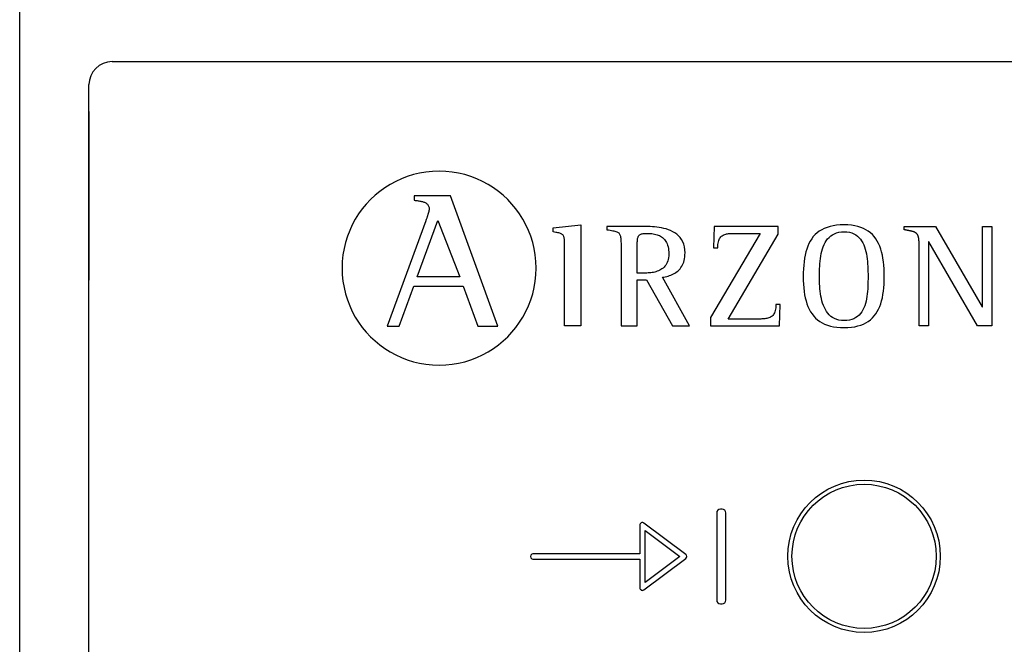
# Model space of a CAD drawing. Units: millimetres. Extents: x 342 to 4481, y 143 to 1438.
# Drawn here: x 2520 to 2596, y 1262 to 1310 of the extents above; entities that cross this region are included whole.
import ezdxf

# ---------------------------------------------------------------- set-up
doc = ezdxf.new("R2010")
doc.units = ezdxf.units.MM

msp = doc.modelspace()

# ---------------------------------------------------------------- linework, layer by layer
for p, q in [((2520.179, 1305.883), (2520.179, 1311.2)), ((2520.179, 1300.81), (2520.179, 1308.83)), ((2527.269, 1306.798), (3084.947, 1306.798)), ((2520.179, 1293.477), (2520.179, 1305.883)), ((2525.496, 1160.553), (2525.496, 1305.025)), ((2525.496, 1302.957), (2525.496, 1290.02)), ((2550.407, 1298.118), (2549.941, 1297.973)), ((2550.886, 1298.233), (2550.407, 1298.118)), ((2551.375, 1298.316), (2550.886, 1298.233)), ((2551.875, 1298.367), (2551.375, 1298.316)), ((2552.384, 1298.385), (2551.875, 1298.367)), ((2552.893, 1298.367), (2552.384, 1298.385)), ((2553.393, 1298.316), (2552.893, 1298.367)), ((2553.884, 1298.233), (2553.393, 1298.316)), ((2554.363, 1298.118), (2553.884, 1298.233)), ((2554.829, 1297.973), (2554.363, 1298.118)), ((2548.628, 1297.366), (2548.223, 1297.11)), ((2549.05, 1297.595), (2548.628, 1297.366)), ((2549.489, 1297.798), (2549.05, 1297.595)), ((2549.941, 1297.973), (2549.489, 1297.798)), ((2555.282, 1297.798), (2554.829, 1297.973)), ((2555.72, 1297.595), (2555.282, 1297.798)), ((2556.142, 1297.366), (2555.72, 1297.595)), ((2556.548, 1297.11), (2556.142, 1297.366)), ((2547.835, 1296.83), (2547.467, 1296.526)), ((2548.223, 1297.11), (2547.835, 1296.83)), ((2556.935, 1296.83), (2556.548, 1297.11)), ((2557.304, 1296.526), (2556.935, 1296.83)), ((2546.792, 1295.852), (2546.487, 1295.484)), ((2547.118, 1296.2), (2546.792, 1295.852)), ((2547.467, 1296.526), (2547.118, 1296.2)), ((2550.473, 1296.477), (2550.473, 1296.15)), ((2553.27, 1296.477), (2550.473, 1296.477)), ((2550.473, 1296.15), (2550.547, 1296.139)), ((2550.547, 1296.139), (2550.621, 1296.129)), ((2550.621, 1296.129), (2550.693, 1296.119)), ((2550.693, 1296.119), (2550.765, 1296.108)), ((2550.765, 1296.108), (2550.835, 1296.098)), ((2550.835, 1296.098), (2550.903, 1296.087)), ((2550.903, 1296.087), (2550.97, 1296.075)), ((2550.97, 1296.075), (2551.035, 1296.061)), ((2551.035, 1296.061), (2551.097, 1296.046)), ((2551.097, 1296.046), (2551.157, 1296.03)), ((2551.157, 1296.03), (2551.215, 1296.011)), ((2551.215, 1296.011), (2551.269, 1295.99)), ((2551.269, 1295.99), (2551.321, 1295.966)), ((2551.321, 1295.966), (2551.369, 1295.94)), ((2551.369, 1295.94), (2551.413, 1295.91)), ((2551.413, 1295.91), (2551.454, 1295.877)), ((2551.454, 1295.877), (2551.491, 1295.84)), ((2551.491, 1295.84), (2551.524, 1295.799)), ((2556.899, 1286.467), (2553.27, 1296.477)), ((2557.652, 1296.2), (2557.304, 1296.526)), ((2557.978, 1295.852), (2557.652, 1296.2)), ((2558.282, 1295.484), (2557.978, 1295.852)), ((2546.206, 1295.097), (2545.95, 1294.692)), ((2546.487, 1295.484), (2546.206, 1295.097)), ((2551.524, 1295.799), (2551.552, 1295.753)), ((2551.539, 1295.111), (2551.526, 1295.068)), ((2551.551, 1295.153), (2551.539, 1295.111)), ((2551.562, 1295.194), (2551.551, 1295.153)), ((2551.552, 1295.753), (2551.575, 1295.703)), ((2551.573, 1295.233), (2551.562, 1295.194)), ((2551.583, 1295.27), (2551.573, 1295.233)), ((2551.575, 1295.703), (2551.594, 1295.648)), ((2551.592, 1295.305), (2551.583, 1295.27)), ((2551.6, 1295.338), (2551.592, 1295.305)), ((2551.594, 1295.648), (2551.608, 1295.588)), ((2551.606, 1295.367), (2551.6, 1295.338)), ((2551.612, 1295.394), (2551.606, 1295.367)), ((2551.608, 1295.588), (2551.616, 1295.522)), ((2551.616, 1295.417), (2551.612, 1295.394)), ((2551.616, 1295.522), (2551.619, 1295.451)), ((2551.618, 1295.436), (2551.616, 1295.417)), ((2551.619, 1295.451), (2551.618, 1295.436)), ((2558.563, 1295.097), (2558.282, 1295.484)), ((2558.818, 1294.692), (2558.563, 1295.097)), ((2545.95, 1294.692), (2545.72, 1294.27)), ((2551.366, 1294.573), (2548.406, 1286.467)), ((2550.696, 1290.26), (2552.288, 1294.603)), ((2551.377, 1294.606), (2551.366, 1294.573)), ((2551.39, 1294.642), (2551.377, 1294.606)), ((2551.402, 1294.679), (2551.39, 1294.642)), ((2551.416, 1294.719), (2551.402, 1294.679)), ((2551.429, 1294.76), (2551.416, 1294.719)), ((2551.443, 1294.802), (2551.429, 1294.76)), ((2551.457, 1294.846), (2551.443, 1294.802)), ((2551.471, 1294.89), (2551.457, 1294.846)), ((2551.485, 1294.935), (2551.471, 1294.89)), ((2551.499, 1294.979), (2551.485, 1294.935)), ((2551.513, 1295.024), (2551.499, 1294.979)), ((2551.526, 1295.068), (2551.513, 1295.024)), ((2552.288, 1294.603), (2553.984, 1290.26)), ((2559.048, 1294.27), (2558.818, 1294.692)), ((2545.517, 1293.832), (2545.342, 1293.38)), ((2545.72, 1294.27), (2545.517, 1293.832)), ((2559.251, 1293.832), (2559.048, 1294.27)), ((2559.426, 1293.38), (2559.251, 1293.832)), ((2561.15, 1294.028), (2563.272, 1294.26)), ((2561.15, 1293.713), (2561.15, 1294.028)), ((2561.251, 1293.698), (2561.15, 1293.713)), ((2561.344, 1293.683), (2561.251, 1293.698)), ((2561.43, 1293.668), (2561.344, 1293.683)), ((2561.507, 1293.652), (2561.43, 1293.668)), ((2561.578, 1293.635), (2561.507, 1293.652)), ((2561.642, 1293.617), (2561.578, 1293.635)), ((2561.7, 1293.596), (2561.642, 1293.617)), ((2561.751, 1293.574), (2561.7, 1293.596)), ((2561.797, 1293.549), (2561.751, 1293.574)), ((2563.272, 1294.26), (2563.272, 1286.493)), ((2565.314, 1294.135), (2565.273, 1294.135)), ((2565.273, 1294.135), (2565.273, 1293.885)), ((2565.314, 1294.135), (2565.273, 1294.135)), ((2565.273, 1293.885), (2565.399, 1293.865)), ((2565.375, 1294.135), (2565.314, 1294.135)), ((2565.375, 1294.135), (2565.314, 1294.135)), ((2565.453, 1294.135), (2565.375, 1294.135)), ((2565.453, 1294.135), (2565.375, 1294.135)), ((2565.399, 1293.865), (2565.516, 1293.846)), ((2565.547, 1294.135), (2565.453, 1294.135)), ((2565.547, 1294.135), (2565.453, 1294.135)), ((2565.516, 1293.846), (2565.622, 1293.827)), ((2565.656, 1294.135), (2565.547, 1294.135)), ((2565.656, 1294.135), (2565.547, 1294.135)), ((2565.622, 1293.827), (2565.719, 1293.808)), ((2565.776, 1294.135), (2565.656, 1294.135)), ((2565.776, 1294.135), (2565.656, 1294.135)), ((2565.719, 1293.808), (2565.807, 1293.789)), ((2565.907, 1294.135), (2565.776, 1294.135)), ((2565.907, 1294.135), (2565.776, 1294.135)), ((2565.807, 1293.789), (2565.887, 1293.769)), ((2565.887, 1293.769), (2565.958, 1293.748)), ((2566.047, 1294.135), (2565.907, 1294.135)), ((2566.047, 1294.135), (2565.907, 1294.135)), ((2565.958, 1293.748), (2566.022, 1293.724)), ((2566.022, 1293.724), (2566.078, 1293.697)), ((2566.193, 1294.135), (2566.047, 1294.135)), ((2566.193, 1294.135), (2566.047, 1294.135)), ((2566.078, 1293.697), (2566.128, 1293.668)), ((2566.128, 1293.668), (2566.171, 1293.634)), ((2566.171, 1293.634), (2566.208, 1293.596)), ((2566.346, 1294.135), (2566.193, 1294.135)), ((2566.346, 1294.135), (2566.193, 1294.135)), ((2566.208, 1293.596), (2566.24, 1293.553)), ((2566.501, 1294.135), (2566.346, 1294.135)), ((2566.501, 1294.135), (2566.346, 1294.135)), ((2566.659, 1294.135), (2566.501, 1294.135)), ((2566.659, 1294.135), (2566.501, 1294.135)), ((2566.817, 1294.135), (2566.659, 1294.135)), ((2566.817, 1294.135), (2566.659, 1294.135)), ((2566.973, 1294.135), (2566.817, 1294.135)), ((2566.973, 1294.135), (2566.817, 1294.135)), ((2567.126, 1294.135), (2566.973, 1294.135)), ((2567.126, 1294.135), (2566.973, 1294.135)), ((2567.274, 1294.135), (2567.126, 1294.135)), ((2567.274, 1294.135), (2567.126, 1294.135)), ((2567.415, 1294.135), (2567.274, 1294.135)), ((2567.415, 1294.135), (2567.274, 1294.135)), ((2567.547, 1294.135), (2567.415, 1294.135)), ((2567.547, 1294.135), (2567.415, 1294.135)), ((2567.67, 1294.135), (2567.547, 1294.135)), ((2567.67, 1294.135), (2567.547, 1294.135)), ((2567.78, 1294.135), (2567.67, 1294.135)), ((2567.78, 1294.135), (2567.67, 1294.135)), ((2567.876, 1294.135), (2567.78, 1294.135)), ((2567.876, 1294.135), (2567.78, 1294.135)), ((2567.958, 1294.135), (2567.876, 1294.135)), ((2567.958, 1294.135), (2567.876, 1294.135)), ((2567.922, 1293.557), (2567.978, 1293.571)), ((2568.021, 1294.135), (2567.958, 1294.135)), ((2568.021, 1294.135), (2567.958, 1294.135)), ((2567.978, 1293.571), (2568.041, 1293.583)), ((2568.066, 1294.135), (2568.021, 1294.135)), ((2568.066, 1294.135), (2568.021, 1294.135)), ((2568.041, 1293.583), (2568.111, 1293.591)), ((2568.18, 1294.135), (2568.066, 1294.135)), ((2568.18, 1294.135), (2568.066, 1294.135)), ((2568.111, 1293.591), (2568.187, 1293.597)), ((2568.308, 1294.134), (2568.18, 1294.135)), ((2568.308, 1294.134), (2568.18, 1294.135)), ((2568.187, 1293.597), (2568.27, 1293.601)), ((2568.27, 1293.601), (2568.362, 1293.602)), ((2568.448, 1294.131), (2568.308, 1294.134)), ((2568.448, 1294.131), (2568.308, 1294.134)), ((2568.362, 1293.602), (2568.48, 1293.6)), ((2568.599, 1294.126), (2568.448, 1294.131)), ((2568.599, 1294.126), (2568.448, 1294.131)), ((2568.48, 1293.6), (2568.595, 1293.594)), ((2568.595, 1293.594), (2568.707, 1293.585)), ((2568.759, 1294.117), (2568.599, 1294.126)), ((2568.759, 1294.117), (2568.599, 1294.126)), ((2568.707, 1293.585), (2568.816, 1293.571)), ((2568.926, 1294.104), (2568.759, 1294.117)), ((2568.926, 1294.104), (2568.759, 1294.117)), ((2568.816, 1293.571), (2568.921, 1293.552)), ((2569.099, 1294.085), (2568.926, 1294.104)), ((2569.099, 1294.085), (2568.926, 1294.104)), ((2569.275, 1294.06), (2569.099, 1294.085)), ((2569.275, 1294.06), (2569.099, 1294.085)), ((2569.454, 1294.028), (2569.275, 1294.06)), ((2569.454, 1294.028), (2569.275, 1294.06)), ((2569.633, 1293.988), (2569.454, 1294.028)), ((2569.633, 1293.988), (2569.454, 1294.028)), ((2569.811, 1293.94), (2569.633, 1293.988)), ((2569.811, 1293.94), (2569.633, 1293.988)), ((2569.987, 1293.881), (2569.811, 1293.94)), ((2569.987, 1293.881), (2569.811, 1293.94)), ((2570.158, 1293.812), (2569.987, 1293.881)), ((2570.158, 1293.812), (2569.987, 1293.881)), ((2570.323, 1293.732), (2570.158, 1293.812)), ((2570.323, 1293.732), (2570.158, 1293.812)), ((2570.48, 1293.639), (2570.323, 1293.732)), ((2570.48, 1293.639), (2570.323, 1293.732)), ((2570.628, 1293.533), (2570.48, 1293.639)), ((2570.628, 1293.533), (2570.48, 1293.639)), ((2577.033, 1293.602), (2573.228, 1287.151)), ((2573.501, 1294.135), (2573.456, 1292.489)), ((2578.43, 1294.135), (2573.501, 1294.135)), ((2574.463, 1293.56), (2574.539, 1293.574)), ((2574.539, 1293.574), (2574.617, 1293.584)), ((2574.617, 1293.584), (2574.696, 1293.592)), ((2574.696, 1293.592), (2574.778, 1293.596)), ((2574.778, 1293.596), (2574.86, 1293.599)), ((2574.86, 1293.599), (2574.944, 1293.601)), ((2574.944, 1293.601), (2575.029, 1293.602)), ((2575.029, 1293.602), (2575.114, 1293.602)), ((2575.114, 1293.602), (2575.144, 1293.602)), ((2575.144, 1293.602), (2575.188, 1293.602)), ((2575.188, 1293.602), (2575.244, 1293.602)), ((2575.244, 1293.602), (2575.31, 1293.602)), ((2575.31, 1293.602), (2575.386, 1293.602)), ((2575.386, 1293.602), (2575.47, 1293.602)), ((2575.47, 1293.602), (2575.561, 1293.602)), ((2575.561, 1293.602), (2575.658, 1293.602)), ((2575.658, 1293.602), (2575.76, 1293.602)), ((2575.76, 1293.602), (2575.865, 1293.602)), ((2575.865, 1293.602), (2575.972, 1293.602)), ((2575.972, 1293.602), (2576.08, 1293.602)), ((2576.08, 1293.602), (2576.189, 1293.602)), ((2576.189, 1293.602), (2576.296, 1293.602)), ((2576.296, 1293.602), (2576.4, 1293.602)), ((2576.4, 1293.602), (2576.501, 1293.602)), ((2576.501, 1293.602), (2576.597, 1293.602)), ((2576.597, 1293.602), (2576.687, 1293.602)), ((2576.687, 1293.602), (2576.77, 1293.602)), ((2576.77, 1293.602), (2576.844, 1293.602)), ((2576.844, 1293.602), (2576.909, 1293.602)), ((2576.909, 1293.602), (2576.962, 1293.602)), ((2576.962, 1293.602), (2577.004, 1293.602)), ((2577.004, 1293.602), (2577.033, 1293.602)), ((2578.43, 1293.533), (2578.43, 1294.135)), ((2581.411, 1293.646), (2581.258, 1293.507)), ((2581.578, 1293.772), (2581.411, 1293.646)), ((2581.76, 1293.884), (2581.578, 1293.772)), ((2581.958, 1293.983), (2581.76, 1293.884)), ((2582.171, 1294.066), (2581.958, 1293.983)), ((2582.4, 1294.135), (2582.171, 1294.066)), ((2582.646, 1294.19), (2582.4, 1294.135)), ((2582.587, 1293.499), (2582.737, 1293.578)), ((2582.909, 1294.229), (2582.646, 1294.19)), ((2582.737, 1293.578), (2582.902, 1293.641)), ((2582.902, 1293.641), (2583.082, 1293.688)), ((2583.19, 1294.252), (2582.909, 1294.229)), ((2583.082, 1293.688), (2583.277, 1293.717)), ((2583.489, 1294.26), (2583.19, 1294.252)), ((2583.277, 1293.717), (2583.489, 1293.726)), ((2583.776, 1294.252), (2583.489, 1294.26)), ((2583.489, 1293.726), (2583.696, 1293.716)), ((2583.696, 1293.716), (2583.888, 1293.687)), ((2584.046, 1294.229), (2583.776, 1294.252)), ((2583.888, 1293.687), (2584.063, 1293.64)), ((2584.299, 1294.19), (2584.046, 1294.229)), ((2584.063, 1293.64), (2584.224, 1293.575)), ((2584.224, 1293.575), (2584.37, 1293.494)), ((2584.537, 1294.135), (2584.299, 1294.19)), ((2584.759, 1294.066), (2584.537, 1294.135)), ((2584.966, 1293.983), (2584.759, 1294.066)), ((2585.159, 1293.884), (2584.966, 1293.983)), ((2585.337, 1293.772), (2585.159, 1293.884)), ((2585.501, 1293.646), (2585.337, 1293.772)), ((2585.651, 1293.507), (2585.501, 1293.646)), ((2588.103, 1293.882), (2588.103, 1294.135)), ((2588.103, 1294.135), (2590.499, 1294.135)), ((2588.125, 1293.878), (2588.103, 1293.882)), ((2588.146, 1293.874), (2588.125, 1293.878)), ((2588.167, 1293.87), (2588.146, 1293.874)), ((2588.188, 1293.866), (2588.167, 1293.87)), ((2588.208, 1293.862), (2588.188, 1293.866)), ((2588.228, 1293.859), (2588.208, 1293.862)), ((2588.248, 1293.855), (2588.228, 1293.859)), ((2588.267, 1293.851), (2588.248, 1293.855)), ((2588.286, 1293.847), (2588.267, 1293.851)), ((2588.306, 1293.843), (2588.286, 1293.847)), ((2588.325, 1293.84), (2588.306, 1293.843)), ((2588.344, 1293.836), (2588.325, 1293.84)), ((2588.364, 1293.832), (2588.344, 1293.836)), ((2588.383, 1293.828), (2588.364, 1293.832)), ((2588.403, 1293.824), (2588.383, 1293.828)), ((2588.422, 1293.821), (2588.403, 1293.824)), ((2588.442, 1293.817), (2588.422, 1293.821)), ((2588.462, 1293.813), (2588.442, 1293.817)), ((2588.482, 1293.809), (2588.462, 1293.813)), ((2588.502, 1293.805), (2588.482, 1293.809)), ((2588.522, 1293.8), (2588.502, 1293.805)), ((2588.542, 1293.796), (2588.522, 1293.8)), ((2588.562, 1293.792), (2588.542, 1293.796)), ((2588.582, 1293.788), (2588.562, 1293.792)), ((2588.602, 1293.783), (2588.582, 1293.788)), ((2588.622, 1293.779), (2588.602, 1293.783)), ((2588.642, 1293.774), (2588.622, 1293.779)), ((2588.662, 1293.769), (2588.642, 1293.774)), ((2588.682, 1293.764), (2588.662, 1293.769)), ((2588.701, 1293.759), (2588.682, 1293.764)), ((2588.721, 1293.754), (2588.701, 1293.759)), ((2588.74, 1293.749), (2588.721, 1293.754)), ((2588.76, 1293.743), (2588.74, 1293.749)), ((2588.779, 1293.737), (2588.76, 1293.743)), ((2588.799, 1293.731), (2588.779, 1293.737)), ((2588.818, 1293.724), (2588.799, 1293.731)), ((2588.837, 1293.717), (2588.818, 1293.724)), ((2588.856, 1293.71), (2588.837, 1293.717)), ((2588.875, 1293.702), (2588.856, 1293.71)), ((2588.894, 1293.694), (2588.875, 1293.702)), ((2588.912, 1293.686), (2588.894, 1293.694)), ((2588.931, 1293.677), (2588.912, 1293.686)), ((2588.948, 1293.667), (2588.931, 1293.677)), ((2588.966, 1293.657), (2588.948, 1293.667)), ((2588.983, 1293.646), (2588.966, 1293.657)), ((2589, 1293.634), (2588.983, 1293.646)), ((2589.016, 1293.622), (2589, 1293.634)), ((2589.032, 1293.609), (2589.016, 1293.622)), ((2589.047, 1293.596), (2589.032, 1293.609)), ((2589.061, 1293.581), (2589.047, 1293.596)), ((2589.075, 1293.566), (2589.061, 1293.581)), ((2589.088, 1293.551), (2589.075, 1293.566)), ((2590.499, 1294.135), (2594.076, 1287.957)), ((2594.099, 1287.957), (2594.099, 1294.135)), ((2594.099, 1294.135), (2594.815, 1294.135)), ((2594.815, 1294.135), (2594.815, 1286.493)), ((2520.179, 1285.059), (2520.179, 1293.477)), ((2520.179, 1173.51), (2520.179, 1292.963)), ((2520.179, 1284.814), (2520.179, 1292.963)), ((2545.197, 1292.914), (2545.081, 1292.436)), ((2545.342, 1293.38), (2545.197, 1292.914)), ((2559.571, 1292.914), (2559.426, 1293.38)), ((2559.686, 1292.436), (2559.571, 1292.914)), ((2561.837, 1293.522), (2561.797, 1293.549)), ((2561.872, 1293.491), (2561.837, 1293.522)), ((2561.903, 1293.456), (2561.872, 1293.491)), ((2561.929, 1293.418), (2561.903, 1293.456)), ((2561.951, 1293.375), (2561.929, 1293.418)), ((2561.969, 1293.328), (2561.951, 1293.375)), ((2561.984, 1293.276), (2561.969, 1293.328)), ((2561.996, 1293.218), (2561.984, 1293.276)), ((2562.005, 1293.155), (2561.996, 1293.218)), ((2562.012, 1293.086), (2562.005, 1293.155)), ((2562.016, 1293.01), (2562.012, 1293.086)), ((2562.02, 1292.928), (2562.016, 1293.01)), ((2562.021, 1292.838), (2562.02, 1292.928)), ((2562.022, 1292.741), (2562.021, 1292.838)), ((2566.24, 1293.553), (2566.267, 1293.504)), ((2566.267, 1293.504), (2566.289, 1293.45)), ((2566.289, 1293.45), (2566.307, 1293.388)), ((2566.307, 1293.388), (2566.321, 1293.32)), ((2566.321, 1293.32), (2566.332, 1293.243)), ((2566.332, 1293.243), (2566.339, 1293.159)), ((2566.339, 1293.159), (2566.345, 1293.065)), ((2566.345, 1293.065), (2566.349, 1292.962)), ((2566.349, 1292.962), (2566.351, 1292.849)), ((2566.351, 1292.849), (2566.351, 1292.726)), ((2567.601, 1292.771), (2567.602, 1292.858)), ((2567.602, 1292.858), (2567.604, 1292.939)), ((2567.604, 1292.939), (2567.608, 1293.014)), ((2567.608, 1293.014), (2567.613, 1293.084)), ((2567.613, 1293.084), (2567.62, 1293.149)), ((2567.62, 1293.149), (2567.629, 1293.208)), ((2567.629, 1293.208), (2567.641, 1293.262)), ((2567.641, 1293.262), (2567.656, 1293.312)), ((2567.656, 1293.312), (2567.674, 1293.357)), ((2567.674, 1293.357), (2567.696, 1293.397)), ((2567.696, 1293.397), (2567.722, 1293.433)), ((2567.722, 1293.433), (2567.752, 1293.466)), ((2567.752, 1293.466), (2567.787, 1293.494)), ((2567.787, 1293.494), (2567.826, 1293.518)), ((2567.826, 1293.518), (2567.871, 1293.539)), ((2567.871, 1293.539), (2567.922, 1293.557)), ((2568.921, 1293.552), (2569.023, 1293.529)), ((2569.023, 1293.529), (2569.121, 1293.501)), ((2569.121, 1293.501), (2569.215, 1293.468)), ((2569.215, 1293.468), (2569.305, 1293.429)), ((2569.305, 1293.429), (2569.391, 1293.385)), ((2569.391, 1293.385), (2569.472, 1293.334)), ((2569.472, 1293.334), (2569.548, 1293.278)), ((2569.548, 1293.278), (2569.62, 1293.215)), ((2569.62, 1293.215), (2569.686, 1293.146)), ((2569.686, 1293.146), (2569.747, 1293.069)), ((2569.747, 1293.069), (2569.802, 1292.986)), ((2569.802, 1292.986), (2569.851, 1292.895)), ((2569.851, 1292.895), (2569.895, 1292.797)), ((2570.764, 1293.413), (2570.628, 1293.533)), ((2570.764, 1293.413), (2570.628, 1293.533)), ((2570.888, 1293.278), (2570.764, 1293.413)), ((2570.888, 1293.278), (2570.764, 1293.413)), ((2570.997, 1293.127), (2570.888, 1293.278)), ((2570.997, 1293.127), (2570.888, 1293.278)), ((2571.091, 1292.959), (2570.997, 1293.127)), ((2571.091, 1292.959), (2570.997, 1293.127)), ((2571.166, 1292.774), (2571.091, 1292.959)), ((2571.166, 1292.774), (2571.091, 1292.959)), ((2573.787, 1292.744), (2573.803, 1292.856)), ((2573.803, 1292.856), (2573.826, 1292.958)), ((2573.826, 1292.958), (2573.854, 1293.049)), ((2573.854, 1293.049), (2573.887, 1293.132)), ((2573.887, 1293.132), (2573.926, 1293.206)), ((2573.926, 1293.206), (2573.97, 1293.272)), ((2573.97, 1293.272), (2574.018, 1293.33)), ((2574.018, 1293.33), (2574.071, 1293.381)), ((2574.071, 1293.381), (2574.127, 1293.425)), ((2574.127, 1293.425), (2574.188, 1293.463)), ((2574.188, 1293.463), (2574.252, 1293.494)), ((2574.252, 1293.494), (2574.32, 1293.521)), ((2574.32, 1293.521), (2574.39, 1293.543)), ((2574.39, 1293.543), (2574.463, 1293.56)), ((2574.58, 1287.026), (2578.43, 1293.533)), ((2580.778, 1292.819), (2580.689, 1292.616)), ((2580.879, 1293.01), (2580.778, 1292.819)), ((2580.992, 1293.188), (2580.879, 1293.01)), ((2581.118, 1293.354), (2580.992, 1293.188)), ((2581.258, 1293.507), (2581.118, 1293.354)), ((2581.949, 1292.744), (2582.027, 1292.898)), ((2582.027, 1292.898), (2582.115, 1293.042)), ((2582.115, 1293.042), (2582.215, 1293.175)), ((2582.215, 1293.175), (2582.326, 1293.296)), ((2582.326, 1293.296), (2582.45, 1293.404)), ((2582.45, 1293.404), (2582.587, 1293.499)), ((2584.37, 1293.494), (2584.503, 1293.398)), ((2584.503, 1293.398), (2584.623, 1293.288)), ((2584.623, 1293.288), (2584.73, 1293.165)), ((2584.73, 1293.165), (2584.826, 1293.03)), ((2584.826, 1293.03), (2584.911, 1292.884)), ((2584.911, 1292.884), (2584.986, 1292.728)), ((2585.789, 1293.354), (2585.651, 1293.507)), ((2585.914, 1293.188), (2585.789, 1293.354)), ((2586.026, 1293.01), (2585.914, 1293.188)), ((2586.127, 1292.819), (2586.026, 1293.01)), ((2586.216, 1292.616), (2586.127, 1292.819)), ((2589.1, 1293.534), (2589.088, 1293.551)), ((2589.112, 1293.518), (2589.1, 1293.534)), ((2589.122, 1293.5), (2589.112, 1293.518)), ((2589.132, 1293.483), (2589.122, 1293.5)), ((2589.142, 1293.465), (2589.132, 1293.483)), ((2589.15, 1293.446), (2589.142, 1293.465)), ((2589.158, 1293.427), (2589.15, 1293.446)), ((2589.165, 1293.408), (2589.158, 1293.427)), ((2589.172, 1293.389), (2589.165, 1293.408)), ((2589.178, 1293.37), (2589.172, 1293.389)), ((2589.184, 1293.35), (2589.178, 1293.37)), ((2589.189, 1293.33), (2589.184, 1293.35)), ((2589.194, 1293.31), (2589.189, 1293.33)), ((2589.198, 1293.29), (2589.194, 1293.31)), ((2589.202, 1293.27), (2589.198, 1293.29)), ((2589.206, 1293.25), (2589.202, 1293.27)), ((2589.209, 1293.229), (2589.206, 1293.25)), ((2589.212, 1293.209), (2589.209, 1293.229)), ((2589.215, 1293.189), (2589.212, 1293.209)), ((2589.218, 1293.169), (2589.215, 1293.189)), ((2589.22, 1293.148), (2589.218, 1293.169)), ((2589.222, 1293.128), (2589.22, 1293.148)), ((2589.224, 1293.108), (2589.222, 1293.128)), ((2589.226, 1293.088), (2589.224, 1293.108)), ((2589.227, 1293.068), (2589.226, 1293.088)), ((2589.229, 1293.048), (2589.227, 1293.068)), ((2589.23, 1293.028), (2589.229, 1293.048)), ((2589.232, 1293.009), (2589.23, 1293.028)), ((2589.233, 1292.989), (2589.232, 1293.009)), ((2589.234, 1292.969), (2589.233, 1292.989)), ((2589.235, 1292.95), (2589.234, 1292.969)), ((2589.235, 1292.93), (2589.235, 1292.95)), ((2589.236, 1292.911), (2589.235, 1292.93)), ((2589.237, 1292.891), (2589.236, 1292.911)), ((2589.237, 1292.871), (2589.237, 1292.891)), ((2589.238, 1292.851), (2589.237, 1292.871)), ((2589.238, 1292.831), (2589.238, 1292.851)), ((2589.238, 1292.81), (2589.238, 1292.831)), ((2589.239, 1292.789), (2589.238, 1292.81)), ((2589.977, 1292.954), (2589.954, 1292.954)), ((2589.954, 1292.954), (2589.954, 1286.493)), ((2593.724, 1286.493), (2589.977, 1292.954)), ((2545.081, 1292.436), (2544.998, 1291.947)), ((2559.77, 1291.947), (2559.686, 1292.436)), ((2562.022, 1292.636), (2562.022, 1292.741)), ((2562.022, 1292.545), (2562.022, 1292.636)), ((2562.022, 1292.411), (2562.022, 1292.545)), ((2562.022, 1292.239), (2562.022, 1292.411)), ((2562.022, 1292.032), (2562.022, 1292.239)), ((2566.351, 1292.726), (2566.352, 1292.591)), ((2566.352, 1292.591), (2566.352, 1292.493)), ((2566.352, 1292.493), (2566.352, 1292.353)), ((2566.352, 1292.353), (2566.352, 1292.176)), ((2566.352, 1292.176), (2566.352, 1291.966)), ((2567.601, 1292.678), (2567.601, 1292.771)), ((2567.601, 1292.579), (2567.601, 1292.678)), ((2567.601, 1290.558), (2567.601, 1292.579)), ((2569.895, 1292.797), (2569.932, 1292.691)), ((2569.932, 1292.691), (2569.963, 1292.576)), ((2569.963, 1292.576), (2569.987, 1292.454)), ((2569.987, 1292.454), (2570.005, 1292.323)), ((2570.005, 1292.323), (2570.016, 1292.183)), ((2570.016, 1292.183), (2570.02, 1292.034)), ((2571.222, 1292.57), (2571.166, 1292.774)), ((2571.222, 1292.57), (2571.166, 1292.774)), ((2571.257, 1292.346), (2571.222, 1292.57)), ((2571.257, 1292.346), (2571.222, 1292.57)), ((2571.269, 1292.103), (2571.257, 1292.346)), ((2571.269, 1292.103), (2571.257, 1292.346)), ((2571.264, 1291.945), (2571.269, 1292.103)), ((2571.264, 1291.945), (2571.269, 1292.103)), ((2573.456, 1292.489), (2573.774, 1292.489)), ((2573.774, 1292.489), (2573.777, 1292.622)), ((2573.777, 1292.622), (2573.787, 1292.744)), ((2580.545, 1292.175), (2580.488, 1291.937)), ((2580.611, 1292.401), (2580.545, 1292.175)), ((2580.689, 1292.616), (2580.611, 1292.401)), ((2581.728, 1292.048), (2581.771, 1292.232)), ((2581.771, 1292.232), (2581.822, 1292.41)), ((2581.822, 1292.41), (2581.881, 1292.581)), ((2581.881, 1292.581), (2581.949, 1292.744)), ((2584.986, 1292.728), (2585.051, 1292.564)), ((2585.051, 1292.564), (2585.107, 1292.392)), ((2585.107, 1292.392), (2585.154, 1292.213)), ((2585.154, 1292.213), (2585.194, 1292.028)), ((2586.294, 1292.401), (2586.216, 1292.616)), ((2586.361, 1292.175), (2586.294, 1292.401)), ((2586.418, 1291.937), (2586.361, 1292.175)), ((2589.239, 1292.769), (2589.239, 1292.789)), ((2589.239, 1292.747), (2589.239, 1292.769)), ((2589.239, 1292.726), (2589.239, 1292.747)), ((2589.239, 1292.704), (2589.239, 1292.726)), ((2589.239, 1292.682), (2589.239, 1292.704)), ((2589.239, 1286.493), (2589.239, 1292.682)), ((2544.947, 1291.447), (2544.929, 1290.938)), ((2544.998, 1291.947), (2544.947, 1291.447)), ((2559.82, 1291.447), (2559.77, 1291.947)), ((2559.838, 1290.938), (2559.82, 1291.447)), ((2562.022, 1291.794), (2562.022, 1292.032)), ((2562.022, 1291.529), (2562.022, 1291.794)), ((2562.022, 1291.242), (2562.022, 1291.529)), ((2566.352, 1291.966), (2566.352, 1291.725)), ((2566.352, 1291.725), (2566.352, 1291.458)), ((2566.352, 1291.458), (2566.352, 1291.169)), ((2569.897, 1291.371), (2569.847, 1291.267)), ((2569.94, 1291.483), (2569.897, 1291.371)), ((2569.974, 1291.606), (2569.94, 1291.483)), ((2569.999, 1291.738), (2569.974, 1291.606)), ((2570.014, 1291.881), (2569.999, 1291.738)), ((2570.02, 1292.034), (2570.014, 1291.881)), ((2571.123, 1291.284), (2571.166, 1291.401)), ((2571.123, 1291.284), (2571.166, 1291.401)), ((2571.166, 1291.401), (2571.202, 1291.525)), ((2571.166, 1291.401), (2571.202, 1291.525)), ((2571.202, 1291.525), (2571.231, 1291.656)), ((2571.202, 1291.525), (2571.231, 1291.656)), ((2571.231, 1291.656), (2571.252, 1291.797)), ((2571.231, 1291.656), (2571.252, 1291.797)), ((2571.252, 1291.797), (2571.264, 1291.945)), ((2571.252, 1291.797), (2571.264, 1291.945)), ((2580.405, 1291.428), (2580.377, 1291.157)), ((2580.442, 1291.688), (2580.405, 1291.428)), ((2580.488, 1291.937), (2580.442, 1291.688)), ((2581.624, 1291.272), (2581.641, 1291.47)), ((2581.641, 1291.47), (2581.664, 1291.666)), ((2581.664, 1291.666), (2581.693, 1291.859)), ((2581.693, 1291.859), (2581.728, 1292.048)), ((2585.194, 1292.028), (2585.227, 1291.839)), ((2585.227, 1291.839), (2585.254, 1291.646)), ((2585.254, 1291.646), (2585.275, 1291.451)), ((2585.275, 1291.451), (2585.29, 1291.254)), ((2586.465, 1291.688), (2586.418, 1291.937)), ((2586.503, 1291.428), (2586.465, 1291.688)), ((2586.531, 1291.157), (2586.503, 1291.428)), ((2544.929, 1290.938), (2544.947, 1290.429)), ((2559.82, 1290.429), (2559.838, 1290.938)), ((2562.022, 1290.934), (2562.022, 1291.242)), ((2562.022, 1290.611), (2562.022, 1290.934)), ((2562.022, 1290.277), (2562.022, 1290.611)), ((2566.352, 1291.169), (2566.352, 1290.861)), ((2566.352, 1290.861), (2566.352, 1290.538)), ((2567.61, 1290.558), (2567.601, 1290.558)), ((2567.625, 1290.558), (2567.61, 1290.558)), ((2567.643, 1290.558), (2567.625, 1290.558)), ((2567.664, 1290.558), (2567.643, 1290.558)), ((2567.69, 1290.558), (2567.664, 1290.558)), ((2567.717, 1290.558), (2567.69, 1290.558)), ((2567.748, 1290.558), (2567.717, 1290.558)), ((2567.78, 1290.558), (2567.748, 1290.558)), ((2567.814, 1290.558), (2567.78, 1290.558)), ((2567.849, 1290.558), (2567.814, 1290.558)), ((2567.885, 1290.558), (2567.849, 1290.558)), ((2567.922, 1290.558), (2567.885, 1290.558)), ((2567.959, 1290.558), (2567.922, 1290.558)), ((2567.995, 1290.558), (2567.959, 1290.558)), ((2568.03, 1290.558), (2567.995, 1290.558)), ((2568.064, 1290.558), (2568.03, 1290.558)), ((2568.097, 1290.558), (2568.064, 1290.558)), ((2568.128, 1290.558), (2568.097, 1290.558)), ((2568.156, 1290.558), (2568.128, 1290.558)), ((2568.182, 1290.558), (2568.156, 1290.558)), ((2568.204, 1290.558), (2568.182, 1290.558)), ((2568.223, 1290.558), (2568.204, 1290.558)), ((2568.238, 1290.558), (2568.223, 1290.558)), ((2568.248, 1290.558), (2568.238, 1290.558)), ((2568.342, 1290.559), (2568.248, 1290.558)), ((2568.438, 1290.563), (2568.342, 1290.559)), ((2568.536, 1290.569), (2568.438, 1290.563)), ((2568.636, 1290.579), (2568.536, 1290.569)), ((2568.736, 1290.593), (2568.636, 1290.579)), ((2568.836, 1290.61), (2568.736, 1290.593)), ((2568.936, 1290.632), (2568.836, 1290.61)), ((2569.035, 1290.658), (2568.936, 1290.632)), ((2569.133, 1290.69), (2569.035, 1290.658)), ((2569.228, 1290.727), (2569.133, 1290.69)), ((2569.321, 1290.77), (2569.228, 1290.727)), ((2569.411, 1290.819), (2569.321, 1290.77)), ((2569.496, 1290.875), (2569.411, 1290.819)), ((2569.577, 1290.938), (2569.496, 1290.875)), ((2569.654, 1291.008), (2569.577, 1290.938)), ((2569.724, 1291.086), (2569.654, 1291.008)), ((2569.789, 1291.173), (2569.724, 1291.086)), ((2569.847, 1291.267), (2569.789, 1291.173)), ((2570.381, 1290.492), (2570.475, 1290.545)), ((2570.381, 1290.492), (2570.475, 1290.545)), ((2570.475, 1290.545), (2570.566, 1290.603)), ((2570.475, 1290.545), (2570.566, 1290.603)), ((2570.566, 1290.603), (2570.654, 1290.666)), ((2570.566, 1290.603), (2570.654, 1290.666)), ((2570.654, 1290.666), (2570.736, 1290.736)), ((2570.654, 1290.666), (2570.736, 1290.736)), ((2570.736, 1290.736), (2570.815, 1290.811)), ((2570.736, 1290.736), (2570.815, 1290.811)), ((2570.815, 1290.811), (2570.888, 1290.892)), ((2570.815, 1290.811), (2570.888, 1290.892)), ((2570.888, 1290.892), (2570.956, 1290.98)), ((2570.888, 1290.892), (2570.956, 1290.98)), ((2570.956, 1290.98), (2571.018, 1291.074)), ((2570.956, 1290.98), (2571.018, 1291.074)), ((2571.018, 1291.074), (2571.074, 1291.176)), ((2571.018, 1291.074), (2571.074, 1291.176)), ((2571.074, 1291.176), (2571.123, 1291.284)), ((2571.074, 1291.176), (2571.123, 1291.284)), ((2580.347, 1290.586), (2580.343, 1290.286)), ((2580.358, 1290.877), (2580.347, 1290.586)), ((2580.377, 1291.157), (2580.358, 1290.877)), ((2581.593, 1290.479), (2581.596, 1290.675)), ((2581.596, 1290.675), (2581.602, 1290.874)), ((2581.602, 1290.874), (2581.611, 1291.073)), ((2581.611, 1291.073), (2581.624, 1291.272)), ((2585.29, 1291.254), (2585.302, 1291.057)), ((2585.302, 1291.057), (2585.31, 1290.86)), ((2585.31, 1290.86), (2585.314, 1290.666)), ((2585.314, 1290.666), (2585.317, 1290.474)), ((2586.551, 1290.877), (2586.531, 1291.157)), ((2586.563, 1290.586), (2586.551, 1290.877)), ((2586.567, 1290.286), (2586.563, 1290.586)), ((2525.496, 1280.361), (2525.496, 1290.02)), ((2544.947, 1290.429), (2544.998, 1289.929)), ((2544.998, 1289.929), (2545.081, 1289.438)), ((2553.984, 1290.26), (2550.696, 1290.26)), ((2559.686, 1289.438), (2559.77, 1289.929)), ((2559.77, 1289.929), (2559.82, 1290.429)), ((2562.022, 1289.934), (2562.022, 1290.277)), ((2562.022, 1289.587), (2562.022, 1289.934)), ((2566.352, 1290.538), (2566.352, 1290.204)), ((2566.352, 1290.204), (2566.352, 1289.863)), ((2566.352, 1289.863), (2566.352, 1289.519)), ((2567.601, 1286.493), (2567.601, 1290.024)), ((2567.601, 1290.024), (2568.305, 1290.024)), ((2568.305, 1290.024), (2570.315, 1286.493)), ((2569.531, 1290.229), (2569.643, 1290.249)), ((2569.531, 1290.229), (2569.643, 1290.249)), ((2571.621, 1286.493), (2569.531, 1290.229)), ((2569.643, 1290.249), (2569.754, 1290.272)), ((2569.643, 1290.249), (2569.754, 1290.272)), ((2569.754, 1290.272), (2569.864, 1290.299)), ((2569.754, 1290.272), (2569.864, 1290.299)), ((2569.864, 1290.299), (2569.972, 1290.329)), ((2569.864, 1290.299), (2569.972, 1290.329)), ((2569.972, 1290.329), (2570.078, 1290.363)), ((2569.972, 1290.329), (2570.078, 1290.363)), ((2570.078, 1290.363), (2570.181, 1290.402)), ((2570.078, 1290.363), (2570.181, 1290.402)), ((2570.181, 1290.402), (2570.282, 1290.445)), ((2570.181, 1290.402), (2570.282, 1290.445)), ((2570.282, 1290.445), (2570.381, 1290.492)), ((2570.282, 1290.445), (2570.381, 1290.492)), ((2580.343, 1290.286), (2580.347, 1289.987)), ((2580.347, 1289.987), (2580.36, 1289.698)), ((2581.593, 1290.286), (2581.593, 1290.479)), ((2581.594, 1290.107), (2581.593, 1290.286)), ((2581.597, 1289.923), (2581.594, 1290.107)), ((2581.603, 1289.736), (2581.597, 1289.923)), ((2585.315, 1289.914), (2585.311, 1289.723)), ((2585.317, 1290.101), (2585.315, 1289.914)), ((2585.317, 1290.474), (2585.317, 1290.286)), ((2585.317, 1290.286), (2585.317, 1290.101)), ((2586.551, 1289.703), (2586.563, 1289.989)), ((2586.563, 1289.989), (2586.567, 1290.286)), ((2545.081, 1289.438), (2545.197, 1288.959)), ((2549.328, 1286.467), (2550.444, 1289.561)), ((2550.444, 1289.561), (2554.236, 1289.561)), ((2554.236, 1289.561), (2555.352, 1286.467)), ((2559.571, 1288.959), (2559.686, 1289.438)), ((2562.022, 1289.24), (2562.022, 1289.587)), ((2562.022, 1288.897), (2562.022, 1289.24)), ((2566.352, 1289.519), (2566.352, 1289.175)), ((2566.352, 1289.175), (2566.352, 1288.835)), ((2580.36, 1289.698), (2580.38, 1289.419)), ((2580.38, 1289.419), (2580.41, 1289.151)), ((2580.41, 1289.151), (2580.449, 1288.894)), ((2581.613, 1289.546), (2581.603, 1289.736)), ((2581.627, 1289.355), (2581.613, 1289.546)), ((2581.646, 1289.163), (2581.627, 1289.355)), ((2581.67, 1288.972), (2581.646, 1289.163)), ((2585.279, 1289.143), (2585.26, 1288.952)), ((2585.294, 1289.337), (2585.279, 1289.143)), ((2585.304, 1289.53), (2585.294, 1289.337)), ((2585.311, 1289.723), (2585.304, 1289.53)), ((2586.465, 1288.903), (2586.503, 1289.159)), ((2586.503, 1289.159), (2586.531, 1289.426)), ((2586.531, 1289.426), (2586.551, 1289.703)), ((2545.197, 1288.959), (2545.342, 1288.493)), ((2545.342, 1288.493), (2545.517, 1288.04)), ((2559.251, 1288.04), (2559.426, 1288.493)), ((2559.426, 1288.493), (2559.571, 1288.959)), ((2562.022, 1288.561), (2562.022, 1288.897)), ((2562.022, 1288.236), (2562.022, 1288.561)), ((2566.352, 1288.835), (2566.352, 1288.503)), ((2566.352, 1288.503), (2566.352, 1288.182)), ((2580.449, 1288.894), (2580.498, 1288.648)), ((2580.498, 1288.648), (2580.557, 1288.413)), ((2580.557, 1288.413), (2580.626, 1288.19)), ((2581.701, 1288.782), (2581.67, 1288.972)), ((2581.738, 1288.596), (2581.701, 1288.782)), ((2581.782, 1288.414), (2581.738, 1288.596)), ((2581.833, 1288.236), (2581.782, 1288.414)), ((2585.164, 1288.394), (2585.118, 1288.218)), ((2585.203, 1288.576), (2585.164, 1288.394)), ((2585.235, 1288.762), (2585.203, 1288.576)), ((2585.26, 1288.952), (2585.235, 1288.762)), ((2586.294, 1288.2), (2586.361, 1288.423)), ((2586.361, 1288.423), (2586.418, 1288.658)), ((2586.418, 1288.658), (2586.465, 1288.903)), ((2545.517, 1288.04), (2545.72, 1287.602)), ((2545.72, 1287.602), (2545.95, 1287.179)), ((2558.818, 1287.179), (2559.048, 1287.602)), ((2559.048, 1287.602), (2559.251, 1288.04)), ((2562.022, 1287.925), (2562.022, 1288.236)), ((2562.022, 1287.634), (2562.022, 1287.925)), ((2562.022, 1287.365), (2562.022, 1287.634)), ((2566.352, 1288.182), (2566.352, 1287.877)), ((2566.352, 1287.877), (2566.352, 1287.591)), ((2566.352, 1287.591), (2566.352, 1287.328)), ((2578.168, 1287.583), (2578.134, 1287.501)), ((2578.168, 1287.583), (2578.134, 1287.501)), ((2578.196, 1287.674), (2578.168, 1287.583)), ((2578.196, 1287.674), (2578.168, 1287.583)), ((2578.218, 1287.775), (2578.196, 1287.674)), ((2578.218, 1287.775), (2578.196, 1287.674)), ((2578.235, 1287.886), (2578.218, 1287.775)), ((2578.235, 1287.886), (2578.218, 1287.775)), ((2578.244, 1288.007), (2578.235, 1287.886)), ((2578.244, 1288.007), (2578.235, 1287.886)), ((2578.248, 1288.139), (2578.244, 1288.007)), ((2578.248, 1288.139), (2578.244, 1288.007)), ((2578.566, 1288.139), (2578.248, 1288.139)), ((2578.52, 1286.493), (2578.566, 1288.139)), ((2580.626, 1288.19), (2580.707, 1287.978)), ((2580.707, 1287.978), (2580.799, 1287.778)), ((2580.799, 1287.778), (2580.902, 1287.59)), ((2580.902, 1287.59), (2581.018, 1287.415)), ((2581.894, 1288.065), (2581.833, 1288.236)), ((2581.963, 1287.902), (2581.894, 1288.065)), ((2582.041, 1287.747), (2581.963, 1287.902)), ((2582.13, 1287.601), (2582.041, 1287.747)), ((2582.23, 1287.466), (2582.13, 1287.601)), ((2584.841, 1287.589), (2584.745, 1287.456)), ((2584.925, 1287.733), (2584.841, 1287.589)), ((2584.999, 1287.886), (2584.925, 1287.733)), ((2585.063, 1288.048), (2584.999, 1287.886)), ((2585.118, 1288.218), (2585.063, 1288.048)), ((2585.914, 1287.424), (2586.026, 1287.6)), ((2586.026, 1287.6), (2586.127, 1287.788)), ((2586.127, 1287.788), (2586.216, 1287.988)), ((2586.216, 1287.988), (2586.294, 1288.2)), ((2594.076, 1287.957), (2594.099, 1287.957)), ((2545.95, 1287.179), (2546.206, 1286.774)), ((2546.206, 1286.774), (2546.487, 1286.387)), ((2558.282, 1286.387), (2558.563, 1286.774)), ((2558.563, 1286.774), (2558.818, 1287.179)), ((2562.022, 1287.123), (2562.022, 1287.365)), ((2562.022, 1286.91), (2562.022, 1287.123)), ((2562.022, 1286.732), (2562.022, 1286.91)), ((2566.352, 1287.328), (2566.352, 1287.093)), ((2566.352, 1287.093), (2566.352, 1286.887)), ((2566.352, 1286.887), (2566.352, 1286.716)), ((2573.228, 1287.151), (2573.228, 1286.493)), ((2574.614, 1287.026), (2574.58, 1287.026)), ((2574.614, 1287.026), (2574.58, 1287.026)), ((2574.665, 1287.026), (2574.614, 1287.026)), ((2574.665, 1287.026), (2574.614, 1287.026)), ((2574.73, 1287.026), (2574.665, 1287.026)), ((2574.73, 1287.026), (2574.665, 1287.026)), ((2574.809, 1287.026), (2574.73, 1287.026)), ((2574.809, 1287.026), (2574.73, 1287.026)), ((2574.899, 1287.026), (2574.809, 1287.026)), ((2574.899, 1287.026), (2574.809, 1287.026)), ((2574.999, 1287.026), (2574.899, 1287.026)), ((2574.999, 1287.026), (2574.899, 1287.026)), ((2575.108, 1287.026), (2574.999, 1287.026)), ((2575.108, 1287.026), (2574.999, 1287.026)), ((2575.225, 1287.026), (2575.108, 1287.026)), ((2575.225, 1287.026), (2575.108, 1287.026)), ((2575.347, 1287.026), (2575.225, 1287.026)), ((2575.347, 1287.026), (2575.225, 1287.026)), ((2575.474, 1287.026), (2575.347, 1287.026)), ((2575.474, 1287.026), (2575.347, 1287.026)), ((2575.604, 1287.026), (2575.474, 1287.026)), ((2575.604, 1287.026), (2575.474, 1287.026)), ((2575.735, 1287.026), (2575.604, 1287.026)), ((2575.735, 1287.026), (2575.604, 1287.026)), ((2575.867, 1287.026), (2575.735, 1287.026)), ((2575.867, 1287.026), (2575.735, 1287.026)), ((2575.997, 1287.026), (2575.867, 1287.026)), ((2575.997, 1287.026), (2575.867, 1287.026)), ((2576.124, 1287.026), (2575.997, 1287.026)), ((2576.124, 1287.026), (2575.997, 1287.026)), ((2576.247, 1287.026), (2576.124, 1287.026)), ((2576.247, 1287.026), (2576.124, 1287.026)), ((2576.365, 1287.026), (2576.247, 1287.026)), ((2576.365, 1287.026), (2576.247, 1287.026)), ((2576.475, 1287.026), (2576.365, 1287.026)), ((2576.475, 1287.026), (2576.365, 1287.026)), ((2576.577, 1287.026), (2576.475, 1287.026)), ((2576.577, 1287.026), (2576.475, 1287.026)), ((2576.669, 1287.026), (2576.577, 1287.026)), ((2576.669, 1287.026), (2576.577, 1287.026)), ((2576.75, 1287.026), (2576.669, 1287.026)), ((2576.75, 1287.026), (2576.669, 1287.026)), ((2576.817, 1287.026), (2576.75, 1287.026)), ((2576.817, 1287.026), (2576.75, 1287.026)), ((2576.87, 1287.026), (2576.817, 1287.026)), ((2576.87, 1287.026), (2576.817, 1287.026)), ((2576.908, 1287.026), (2576.87, 1287.026)), ((2576.908, 1287.026), (2576.87, 1287.026)), ((2576.993, 1287.026), (2576.908, 1287.026)), ((2576.993, 1287.026), (2576.908, 1287.026)), ((2577.077, 1287.027), (2576.993, 1287.026)), ((2577.077, 1287.027), (2576.993, 1287.026)), ((2577.161, 1287.029), (2577.077, 1287.027)), ((2577.161, 1287.029), (2577.077, 1287.027)), ((2577.244, 1287.032), (2577.161, 1287.029)), ((2577.244, 1287.032), (2577.161, 1287.029)), ((2577.325, 1287.038), (2577.244, 1287.032)), ((2577.325, 1287.038), (2577.244, 1287.032)), ((2577.405, 1287.045), (2577.325, 1287.038)), ((2577.405, 1287.045), (2577.325, 1287.038)), ((2577.482, 1287.056), (2577.405, 1287.045)), ((2577.482, 1287.056), (2577.405, 1287.045)), ((2577.558, 1287.07), (2577.482, 1287.056)), ((2577.558, 1287.07), (2577.482, 1287.056)), ((2577.631, 1287.088), (2577.558, 1287.07)), ((2577.631, 1287.088), (2577.558, 1287.07)), ((2577.702, 1287.11), (2577.631, 1287.088)), ((2577.702, 1287.11), (2577.631, 1287.088)), ((2577.769, 1287.137), (2577.702, 1287.11)), ((2577.769, 1287.137), (2577.702, 1287.11)), ((2577.833, 1287.17), (2577.769, 1287.137)), ((2577.833, 1287.17), (2577.769, 1287.137)), ((2577.894, 1287.208), (2577.833, 1287.17)), ((2577.894, 1287.208), (2577.833, 1287.17)), ((2577.951, 1287.252), (2577.894, 1287.208)), ((2577.951, 1287.252), (2577.894, 1287.208)), ((2578.004, 1287.303), (2577.951, 1287.252)), ((2578.004, 1287.303), (2577.951, 1287.252)), ((2578.052, 1287.361), (2578.004, 1287.303)), ((2578.052, 1287.361), (2578.004, 1287.303)), ((2578.096, 1287.427), (2578.052, 1287.361)), ((2578.096, 1287.427), (2578.052, 1287.361)), ((2578.134, 1287.501), (2578.096, 1287.427)), ((2578.134, 1287.501), (2578.096, 1287.427)), ((2581.018, 1287.415), (2581.146, 1287.253)), ((2581.146, 1287.253), (2581.287, 1287.103)), ((2581.287, 1287.103), (2581.441, 1286.966)), ((2581.441, 1286.966), (2581.608, 1286.843)), ((2581.608, 1286.843), (2581.79, 1286.734)), ((2582.341, 1287.343), (2582.23, 1287.466)), ((2582.464, 1287.232), (2582.341, 1287.343)), ((2582.6, 1287.136), (2582.464, 1287.232)), ((2582.749, 1287.054), (2582.6, 1287.136)), ((2582.912, 1286.989), (2582.749, 1287.054)), ((2583.089, 1286.941), (2582.912, 1286.989)), ((2583.281, 1286.911), (2583.089, 1286.941)), ((2583.489, 1286.901), (2583.281, 1286.911)), ((2583.7, 1286.911), (2583.489, 1286.901)), ((2583.895, 1286.94), (2583.7, 1286.911)), ((2584.073, 1286.987), (2583.895, 1286.94)), ((2584.236, 1287.051), (2584.073, 1286.987)), ((2584.383, 1287.131), (2584.236, 1287.051)), ((2584.517, 1287.226), (2584.383, 1287.131)), ((2584.638, 1287.334), (2584.517, 1287.226)), ((2584.745, 1287.456), (2584.638, 1287.334)), ((2585.159, 1286.738), (2585.337, 1286.848)), ((2585.337, 1286.848), (2585.501, 1286.972)), ((2585.501, 1286.972), (2585.651, 1287.11)), ((2585.651, 1287.11), (2585.789, 1287.26)), ((2585.789, 1287.26), (2585.914, 1287.424)), ((2546.487, 1286.387), (2546.792, 1286.018)), ((2546.792, 1286.018), (2547.118, 1285.67)), ((2548.406, 1286.467), (2549.328, 1286.467)), ((2555.352, 1286.467), (2556.899, 1286.467)), ((2557.652, 1285.67), (2557.978, 1286.018)), ((2557.978, 1286.018), (2558.282, 1286.387)), ((2562.022, 1286.591), (2562.022, 1286.732)), ((2562.022, 1286.493), (2562.022, 1286.591)), ((2563.272, 1286.493), (2562.022, 1286.493)), ((2566.352, 1286.716), (2566.352, 1286.583)), ((2566.352, 1286.583), (2566.352, 1286.493)), ((2566.352, 1286.493), (2567.601, 1286.493)), ((2570.315, 1286.493), (2571.621, 1286.493)), ((2573.228, 1286.493), (2578.52, 1286.493)), ((2581.79, 1286.734), (2581.987, 1286.638)), ((2581.987, 1286.638), (2582.198, 1286.556)), ((2582.198, 1286.556), (2582.424, 1286.489)), ((2582.424, 1286.489), (2582.666, 1286.436)), ((2582.666, 1286.436), (2582.924, 1286.398)), ((2582.924, 1286.398), (2583.198, 1286.375)), ((2583.198, 1286.375), (2583.489, 1286.368)), ((2583.489, 1286.368), (2583.776, 1286.375)), ((2583.776, 1286.375), (2584.046, 1286.399)), ((2584.046, 1286.399), (2584.299, 1286.437)), ((2584.299, 1286.437), (2584.537, 1286.491)), ((2584.537, 1286.491), (2584.759, 1286.559)), ((2584.759, 1286.559), (2584.966, 1286.641)), ((2584.966, 1286.641), (2585.159, 1286.738)), ((2589.954, 1286.493), (2589.239, 1286.493)), ((2594.815, 1286.493), (2593.724, 1286.493)), ((2547.118, 1285.67), (2547.467, 1285.344)), ((2547.467, 1285.344), (2547.835, 1285.04)), ((2556.935, 1285.04), (2557.304, 1285.344)), ((2557.304, 1285.344), (2557.652, 1285.67)), ((2520.179, 1181.379), (2520.179, 1285.059)), ((2547.835, 1285.04), (2548.223, 1284.759)), ((2548.223, 1284.759), (2548.628, 1284.504)), ((2548.628, 1284.504), (2549.05, 1284.274)), ((2555.72, 1284.274), (2556.142, 1284.504)), ((2556.142, 1284.504), (2556.548, 1284.759)), ((2556.548, 1284.759), (2556.935, 1285.04)), ((2549.05, 1284.274), (2549.489, 1284.071)), ((2549.489, 1284.071), (2549.941, 1283.896)), ((2549.941, 1283.896), (2550.407, 1283.751)), ((2550.407, 1283.751), (2550.886, 1283.636)), ((2553.884, 1283.636), (2554.363, 1283.751)), ((2554.363, 1283.751), (2554.829, 1283.896)), ((2554.829, 1283.896), (2555.282, 1284.071)), ((2555.282, 1284.071), (2555.72, 1284.274)), ((2550.886, 1283.636), (2551.375, 1283.552)), ((2551.375, 1283.552), (2551.875, 1283.501)), ((2551.875, 1283.501), (2552.384, 1283.484)), ((2552.384, 1283.484), (2552.893, 1283.501)), ((2552.893, 1283.501), (2553.393, 1283.552)), ((2553.393, 1283.552), (2553.884, 1283.636)), ((2525.496, 1176.681), (2525.496, 1280.361)), ((2574.122, 1272.421), (2573.982, 1272.421)), ((2573.699, 1272.137), (2573.699, 1265.443)), ((2574.406, 1265.443), (2574.406, 1272.137)), ((2567.796, 1271.192), (2567.796, 1268.99)), ((2571.318, 1268.95), (2568.116, 1271.352)), ((2568.197, 1266.789), (2568.197, 1270.791)), ((2568.197, 1270.791), (2570.865, 1268.79)), ((2567.796, 1268.99), (2559.592, 1268.99)), ((2568.116, 1266.229), (2571.318, 1268.63)), ((2570.865, 1268.79), (2568.197, 1266.789)), ((2559.592, 1268.59), (2567.796, 1268.59)), ((2567.796, 1268.59), (2567.796, 1266.389)), ((2573.982, 1265.159), (2574.122, 1265.159))]:
    msp.add_line(p, q)
for radius in [5.853, 5.538]:
    msp.add_circle((2585.016, 1268.802), radius)
for centre, radius, start, end in [((2527.269, 1305.025), 1.773, 90, 180), ((2527.269, 1305.025), 1.773, 90, 180), ((2573.982, 1272.137), 0.284, 90, 180), ((2574.122, 1272.137), 0.284, 360, 90), ((2559.592, 1268.79), 0.2, 89.9999, 270.00002), ((2571.198, 1268.79), 0.2, 306.86989, 53.12883), ((2573.982, 1265.443), 0.284, 180, 270), ((2574.122, 1265.443), 0.284, 270, 0)]:
    msp.add_arc(centre, radius, start, end)
for points in [[(2567.907, 1271.37), (2567.839, 1271.336), (2567.796, 1271.267), (2567.796, 1271.192)], [(2568.116, 1271.352), (2568.056, 1271.397), (2567.974, 1271.404), (2567.907, 1271.37)], [(2567.796, 1266.389), (2567.796, 1266.313), (2567.839, 1266.244), (2567.907, 1266.21)]]:
    msp.add_open_spline(points, degree=3)
msp.add_open_spline([(2567.907, 1266.21), (2567.935, 1266.196), (2567.966, 1266.189), (2567.996, 1266.189), (2568.039, 1266.189), (2568.081, 1266.202), (2568.116, 1266.229)], degree=3, knots=[12, 12, 12, 12, 13, 13, 13, 14, 14, 14, 14])

doc.saveas('drawing.dxf')
